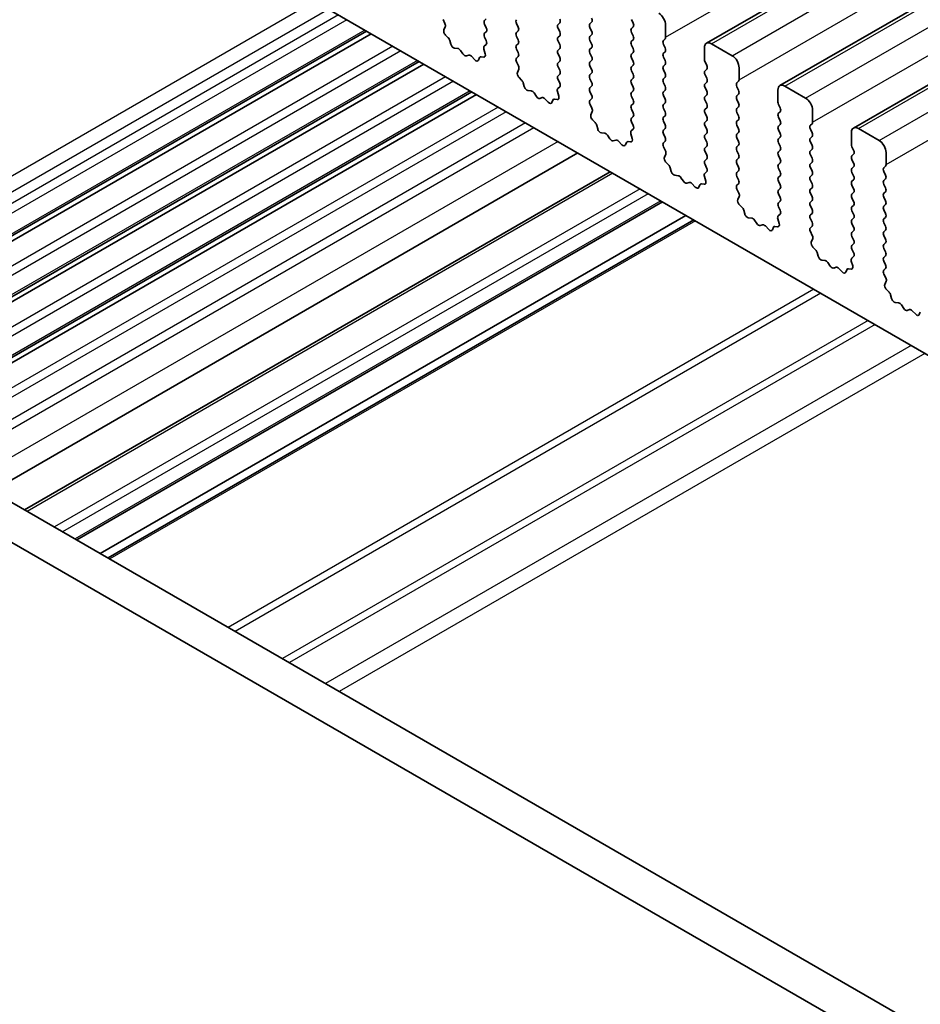
# Model space of a CAD drawing. Units: millimetres. Extents: x 29 to 4370, y 16 to 859.
# Drawn here: x 508 to 554, y 292 to 342 of the extents above; entities that cross this region are included whole.
import ezdxf

# ---------------------------------------------------------------- set-up
doc = ezdxf.new("R2010")
doc.units = ezdxf.units.MM
doc.header["$LTSCALE"] = 2
doc.layers.add('Visible (ISO)', color=7, linetype='Continuous', lineweight=35)
doc.layers.add('Visible Narrow (ISO)', color=7, linetype='Continuous', lineweight=25)

msp = doc.modelspace()

# ---------------------------------------------------------------- linework, layer by layer
at = {"layer": 'Visible (ISO)'}
for p, q in [((543.0494, 340.6366), (627.9022, 389.6264)), ((546.797, 338.4729), (631.6499, 387.4627)), ((550.5447, 336.3092), (635.3975, 385.299)), ((597.0041, 300.0933), (498.1506, 357.1662)), ((529.6125, 341.8427), (529.7083, 341.6451)), ((531.7311, 341.7957), (531.816, 341.8774)), ((531.816, 341.4201), (531.7311, 341.5998)), ((533.3575, 341.6406), (533.4423, 341.461)), ((535.4788, 341.5916), (535.5636, 341.6733)), ((537.19, 341.7141), (537.1051, 341.6324)), ((539.3113, 341.6651), (539.2264, 341.8447)), ((525.7082, 341.2559), (495.8354, 324.0088)), ((525.9401, 341.122), (496.0672, 323.8749)), ((529.7279, 341.4725), (529.6584, 341.3133)), ((531.7311, 341.1425), (531.816, 341.2242)), ((533.4423, 341.265), (533.3575, 341.1834)), ((535.5636, 341.216), (535.4788, 341.3957)), ((537.1051, 341.4365), (537.19, 341.2569)), ((539.2264, 341.3875), (539.3113, 341.4692)), ((539.3113, 341.0119), (539.2264, 341.1915)), ((540.9659, 341.5508), (540.9659, 340.9384)), ((529.7401, 341.0521), (529.8739, 340.9173)), ((529.9569, 340.7735), (530.0068, 340.5902)), ((531.8148, 340.7694), (531.7311, 340.9466)), ((533.3575, 340.9874), (533.4423, 340.8078)), ((533.4423, 340.6118), (533.3575, 340.5302)), ((535.4788, 340.9384), (535.5636, 341.0201)), ((535.5636, 340.5628), (535.4788, 340.7425)), ((537.19, 341.0609), (537.1051, 340.9792)), ((537.1051, 340.7833), (537.19, 340.6037)), ((539.2264, 340.7343), (539.3113, 340.816)), ((540.9376, 340.8568), (540.8528, 340.7751)), ((543.2994, 340.6118), (544.36, 339.9995)), ((530.1921, 340.3889), (530.3648, 340.3695)), ((530.5044, 340.2662), (530.626, 340.0868)), ((531.7674, 340.0957), (531.6979, 340.3352)), ((531.7174, 340.4851), (531.8133, 340.5721)), ((533.3575, 340.3342), (533.4423, 340.1546)), ((535.4788, 340.2852), (535.5636, 340.3669)), ((537.19, 340.4077), (537.1051, 340.3261)), ((537.1051, 340.1301), (537.19, 339.9505)), ((539.3113, 340.3587), (539.2264, 340.5383)), ((539.2264, 340.0811), (539.3113, 340.1628)), ((540.8528, 340.5792), (540.9376, 340.3995)), ((540.9376, 340.2036), (540.8528, 340.1219)), ((542.9458, 339.7953), (542.9458, 340.4077)), ((528.3953, 339.7045), (498.5224, 322.4574)), ((530.7997, 339.9865), (530.9214, 340.0255)), ((531.061, 339.9675), (531.2336, 339.7876)), ((531.419, 339.775), (531.4689, 339.9005)), ((531.5519, 339.9485), (531.6856, 339.9289)), ((533.4423, 339.9586), (533.3586, 339.8781)), ((533.3602, 339.679), (533.456, 339.4814)), ((535.5636, 339.9096), (535.4788, 340.0893)), ((535.4788, 339.632), (535.5636, 339.7137)), ((537.19, 339.7545), (537.1051, 339.6729)), ((539.3113, 339.7055), (539.2264, 339.8851)), ((540.8528, 339.926), (540.9376, 339.7463)), ((543.059, 339.5014), (542.9741, 339.681)), ((528.6271, 339.5707), (498.7542, 322.3236)), ((533.4756, 339.3088), (533.4061, 339.1496)), ((535.5636, 339.2564), (535.4788, 339.4361)), ((537.1051, 339.4769), (537.19, 339.2973)), ((537.19, 339.1013), (537.1051, 339.0197)), ((539.2264, 339.4279), (539.3113, 339.5096)), ((539.3113, 339.0523), (539.2264, 339.2319)), ((540.9376, 339.5504), (540.8528, 339.4687)), ((540.8528, 339.2728), (540.9376, 339.0932)), ((542.9741, 339.2238), (543.059, 339.3054)), ((544.7136, 339.3871), (544.7136, 338.7747)), ((533.4878, 338.8884), (533.6215, 338.7536)), ((533.7046, 338.6098), (533.7545, 338.4265)), ((535.4788, 338.9788), (535.5636, 339.0605)), ((535.5625, 338.6057), (535.4788, 338.7829)), ((537.1051, 338.8237), (537.19, 338.6441)), ((539.2264, 338.7747), (539.3113, 338.8564)), ((540.9376, 338.8972), (540.8528, 338.8155)), ((540.8528, 338.6196), (540.9376, 338.44)), ((543.059, 338.8482), (542.9741, 339.0278)), ((542.9741, 338.5706), (543.059, 338.6522)), ((544.6853, 338.6931), (544.6005, 338.6114)), ((531.0823, 338.1532), (501.2094, 320.9061)), ((533.9398, 338.2252), (534.1124, 338.2058)), ((534.2521, 338.1025), (534.3737, 337.923)), ((535.515, 337.932), (535.4455, 338.1715)), ((535.4651, 338.3214), (535.5609, 338.4084)), ((537.19, 338.4481), (537.1051, 338.3665)), ((537.1051, 338.1705), (537.19, 337.9909)), ((539.3113, 338.3991), (539.2264, 338.5788)), ((539.2264, 338.1215), (539.3113, 338.2032)), ((540.9376, 338.244), (540.8528, 338.1623)), ((543.059, 338.195), (542.9741, 338.3746)), ((544.6005, 338.4155), (544.6853, 338.2358)), ((546.6935, 337.6316), (546.6935, 338.244)), ((547.047, 338.4481), (548.1077, 337.8358)), ((531.3141, 338.0193), (501.4412, 320.7722)), ((534.5474, 337.8228), (534.669, 337.8618)), ((534.8087, 337.8038), (534.9813, 337.6239)), ((535.1666, 337.6112), (535.2165, 337.7368)), ((535.2996, 337.7848), (535.4333, 337.7652)), ((537.19, 337.7949), (537.1063, 337.7144)), ((539.3113, 337.7459), (539.2264, 337.9256)), ((540.8528, 337.9664), (540.9376, 337.7868)), ((540.9376, 337.5908), (540.8528, 337.5091)), ((542.9741, 337.9174), (543.059, 337.999)), ((543.059, 337.5418), (542.9741, 337.7214)), ((544.6853, 338.0399), (544.6005, 337.9582)), ((544.6005, 337.7623), (544.6853, 337.5826)), ((473.1415, 337.111), (578.5361, 276.2616)), ((537.1078, 337.5153), (537.2037, 337.3177)), ((537.2232, 337.1451), (537.1537, 336.9859)), ((539.2264, 337.4683), (539.3113, 337.55)), ((539.3113, 337.0927), (539.2264, 337.2724)), ((540.8528, 337.3132), (540.9376, 337.1336)), ((542.9741, 337.2642), (543.059, 337.3459)), ((544.6853, 337.3867), (544.6005, 337.305)), ((544.6005, 337.1091), (544.6853, 336.9294)), ((546.8066, 337.3377), (546.7218, 337.5173)), ((546.7218, 337.0601), (546.8066, 337.1417)), ((548.4613, 337.2234), (548.4613, 336.611)), ((537.2355, 336.7247), (537.3692, 336.5899)), ((539.2264, 336.8151), (539.3113, 336.8968)), ((539.3101, 336.442), (539.2264, 336.6192)), ((540.9376, 336.9376), (540.8528, 336.8559)), ((540.8528, 336.66), (540.9376, 336.4804)), ((543.059, 336.8886), (542.9741, 337.0682)), ((542.9741, 336.611), (543.059, 336.6927)), ((544.6853, 336.7335), (544.6005, 336.6518)), ((546.8066, 336.6845), (546.7218, 336.8641)), ((577.8191, 274.6344), (471.3738, 336.0904)), ((537.4522, 336.4461), (537.5022, 336.2628)), ((539.2128, 336.1577), (539.3086, 336.2446)), ((540.9376, 336.2844), (540.8528, 336.2027)), ((543.059, 336.2354), (542.9741, 336.415)), ((544.6005, 336.4559), (544.6853, 336.2762)), ((544.6853, 336.0803), (544.6005, 335.9986)), ((546.7218, 336.4069), (546.8066, 336.4885)), ((546.8066, 336.0313), (546.7218, 336.2109)), ((548.433, 336.5294), (548.3481, 336.4477)), ((548.3481, 336.2518), (548.433, 336.0721)), ((550.4412, 335.4679), (550.4412, 336.0803)), ((550.7947, 336.2844), (551.8554, 335.6721)), ((537.6875, 336.0615), (537.8601, 336.0421)), ((537.9997, 335.9388), (538.1214, 335.7593)), ((538.2951, 335.6591), (538.4167, 335.6981)), ((538.5563, 335.6401), (538.729, 335.4602)), ((538.9143, 335.4475), (538.9642, 335.5731)), ((539.0472, 335.6211), (539.181, 335.6015)), ((539.2627, 335.7683), (539.1932, 336.0078)), ((540.8528, 336.0068), (540.9376, 335.8272)), ((540.9376, 335.6312), (540.854, 335.5507)), ((542.9741, 335.9578), (543.059, 336.0395)), ((543.059, 335.5822), (542.9741, 335.7618)), ((544.6005, 335.8027), (544.6853, 335.623)), ((546.7218, 335.7537), (546.8066, 335.8353)), ((548.433, 335.8762), (548.3481, 335.7945)), ((548.3481, 335.5986), (548.433, 335.4189)), ((540.8555, 335.3516), (540.9513, 335.154)), ((542.9741, 335.3046), (543.059, 335.3863)), ((543.059, 334.929), (542.9741, 335.1086)), ((544.6853, 335.4271), (544.6005, 335.3454)), ((544.6005, 335.1495), (544.6853, 334.9698)), ((546.8066, 335.3781), (546.7218, 335.5577)), ((546.7218, 335.1005), (546.8066, 335.1821)), ((548.433, 335.223), (548.3481, 335.1413)), ((550.5543, 335.174), (550.4694, 335.3536)), ((536.4807, 335.0364), (506.6079, 317.7893)), ((540.9709, 334.9814), (540.9014, 334.8222)), ((542.9741, 334.6514), (543.059, 334.7331)), ((544.6853, 334.7739), (544.6005, 334.6922)), ((546.8066, 334.7249), (546.7218, 334.9045)), ((548.3481, 334.9454), (548.433, 334.7657)), ((548.433, 334.5698), (548.3481, 334.4881)), ((550.4694, 334.8964), (550.5543, 334.978)), ((550.5543, 334.5208), (550.4694, 334.7004)), ((552.2089, 335.0597), (552.2089, 334.4473)), ((538.1327, 334.0826), (508.2598, 316.8355)), ((540.9831, 334.561), (541.1169, 334.4262)), ((541.1999, 334.2824), (541.2498, 334.0991)), ((542.9604, 333.994), (543.0563, 334.0809)), ((543.0578, 334.2783), (542.9741, 334.4555)), ((544.6005, 334.4963), (544.6853, 334.3167)), ((544.6853, 334.1207), (544.6005, 334.039)), ((546.7218, 334.4473), (546.8066, 334.5289)), ((546.8066, 334.0717), (546.7218, 334.2513)), ((548.3481, 334.2922), (548.433, 334.1125)), ((550.4694, 334.2432), (550.5543, 334.3248)), ((552.1806, 334.3657), (552.0958, 334.284)), ((552.0958, 334.0881), (552.1806, 333.9084)), ((541.4351, 333.8978), (541.6078, 333.8783)), ((541.7474, 333.7751), (541.869, 333.5956)), ((543.0104, 333.6046), (542.9409, 333.844)), ((544.6005, 333.8431), (544.6853, 333.6635)), ((546.7218, 333.7941), (546.8066, 333.8757)), ((546.8066, 333.4185), (546.7218, 333.5981)), ((548.433, 333.9166), (548.3481, 333.8349)), ((548.3481, 333.639), (548.433, 333.4593)), ((550.5543, 333.8676), (550.4694, 334.0472)), ((550.4694, 333.59), (550.5543, 333.6716)), ((552.1806, 333.7125), (552.0958, 333.6308)), ((542.0427, 333.4954), (542.1644, 333.5344)), ((542.304, 333.4764), (542.4766, 333.2964)), ((542.6619, 333.2838), (542.7119, 333.4094)), ((542.7949, 333.4574), (542.9286, 333.4378)), ((544.6853, 333.4675), (544.6016, 333.387)), ((544.6032, 333.1879), (544.699, 332.9902)), ((546.7218, 333.1409), (546.8066, 333.2225)), ((548.433, 333.2634), (548.3481, 333.1817)), ((550.5543, 333.2144), (550.4694, 333.394)), ((552.0958, 333.4349), (552.1806, 333.2552)), ((552.1806, 333.0593), (552.0958, 332.9776)), ((544.7186, 332.8177), (544.6491, 332.6585)), ((546.8066, 332.7653), (546.7218, 332.9449)), ((546.7218, 332.4877), (546.8066, 332.5694)), ((548.3481, 332.9858), (548.433, 332.8061)), ((548.433, 332.6102), (548.3481, 332.5285)), ((550.4694, 332.9368), (550.5543, 333.0184)), ((550.5543, 332.5612), (550.4694, 332.7408)), ((552.0958, 332.7817), (552.1806, 332.602)), ((540.8065, 332.5389), (510.9336, 315.2918)), ((544.7308, 332.3973), (544.8645, 332.2625)), ((544.9476, 332.1186), (544.9975, 331.9354)), ((546.8055, 332.1146), (546.7218, 332.2917)), ((548.3481, 332.3326), (548.433, 332.1529)), ((550.4694, 332.2836), (550.5543, 332.3652)), ((550.5543, 331.908), (550.4694, 332.0876)), ((552.1806, 332.4061), (552.0958, 332.3244)), ((552.0958, 332.1285), (552.1806, 331.9488)), ((541.9914, 331.8548), (512.1186, 314.6077)), ((542.3985, 331.6198), (512.5257, 314.3726)), ((545.1828, 331.7341), (545.3554, 331.7146)), ((545.4951, 331.6114), (545.6167, 331.4319)), ((546.758, 331.4409), (546.6885, 331.6803)), ((546.7081, 331.8303), (546.8039, 331.9172)), ((548.433, 331.957), (548.3481, 331.8753)), ((548.3481, 331.6794), (548.433, 331.4997)), ((550.4694, 331.6304), (550.5543, 331.712)), ((552.1806, 331.7529), (552.0958, 331.6712)), ((545.7904, 331.3317), (545.912, 331.3707)), ((546.0517, 331.3127), (546.2243, 331.1327)), ((546.4096, 331.1201), (546.4595, 331.2457)), ((546.5426, 331.2937), (546.6763, 331.2741)), ((548.433, 331.3038), (548.3493, 331.2233)), ((550.5543, 331.2548), (550.4694, 331.4344)), ((550.4694, 330.9772), (550.5543, 331.0588)), ((552.0958, 331.4753), (552.1806, 331.2956)), ((552.1806, 331.0997), (552.0958, 331.018)), ((548.3508, 331.0241), (548.4467, 330.8265)), ((548.4662, 330.654), (548.3967, 330.4948)), ((550.5543, 330.6016), (550.4694, 330.7812)), ((552.0958, 330.8221), (552.1806, 330.6424)), ((548.4785, 330.2336), (548.6122, 330.0988)), ((550.4694, 330.324), (550.5543, 330.4056)), ((550.5531, 329.9509), (550.4694, 330.128)), ((552.1806, 330.4465), (552.0958, 330.3648)), ((552.0958, 330.1689), (552.1806, 329.9892)), ((548.6952, 329.9549), (548.7451, 329.7717)), ((548.9305, 329.5703), (549.1031, 329.5509)), ((550.4558, 329.6666), (550.5516, 329.7535)), ((552.1806, 329.7933), (552.0958, 329.7116)), ((549.2427, 329.4477), (549.3644, 329.2682)), ((549.5381, 329.1679), (549.6597, 329.207)), ((549.7993, 329.1489), (549.972, 328.969)), ((550.1573, 328.9564), (550.2072, 329.082)), ((550.2902, 329.13), (550.424, 329.1104)), ((550.5057, 329.2772), (550.4362, 329.5166)), ((552.0958, 329.5157), (552.1806, 329.336)), ((552.1806, 329.1401), (552.097, 329.0596)), ((552.0985, 328.8604), (552.1943, 328.6628)), ((552.2139, 328.4903), (552.1444, 328.3311)), ((552.2261, 328.0699), (552.3599, 327.9351)), ((552.4429, 327.7912), (552.4928, 327.608)), ((552.6781, 327.4066), (552.8508, 327.3872)), ((552.9904, 327.284), (553.112, 327.1045)), ((553.2857, 327.0042), (553.4074, 327.0433)), ((553.547, 326.9852), (553.7196, 326.8053)), ((553.9049, 326.7927), (553.9549, 326.9183))]:
    msp.add_line(p, q, dxfattribs=at)
for centre, major_axis, start_param, end_param in [((540.6124, 341.7549), (0.25, -0.433), 0.7854, 2.3561964), ((529.5967, 341.6092), (0.1, -0.1732), 0.4026454, 1.4465624), ((531.8443, 341.6324), (-0.1, 0.1732), 0.1418989, 1.4289011), ((533.4706, 341.6733), (-0.1, 0.1732), 0.1418989, 1.4289011), ((535.4505, 341.8366), (0.1, -0.1732), 0.1418989, 1.4289011), ((537.2183, 341.4691), (-0.1, 0.1732), 0.1418989, 1.4289011), ((537.0768, 341.8774), (0.1, -0.1732), 0.1418989, 1.4289011), ((539.1982, 341.6325), (0.1, -0.1732), 0.1418989, 1.4289011), ((529.7896, 341.1766), (0.1, -0.1732), 3.5442381, 5.1405242), ((531.8443, 340.9792), (-0.1, 0.1732), 0.1418989, 1.4289011), ((531.7028, 341.3875), (0.1, -0.1732), 0.1418989, 1.4289011), ((533.4706, 341.0201), (-0.1, 0.1732), 0.1418989, 1.4289011), ((533.3292, 341.4283), (0.1, -0.1732), 0.1418989, 1.4289011), ((535.5919, 341.4283), (-0.1, 0.1732), 0.1418989, 1.4289011), ((535.4505, 341.1834), (0.1, -0.1732), 0.1418989, 1.4289011), ((537.0768, 341.2242), (0.1, -0.1732), 0.1418989, 1.4289011), ((539.3396, 341.2242), (-0.1, 0.1732), 0.1418989, 1.4289011), ((529.8244, 340.7929), (0.1, -0.1732), 1.1426649, 1.9989315), ((531.7017, 340.7368), (0.1, -0.1732), 0.1242377, 1.4289011), ((533.3292, 340.7751), (0.1, -0.1732), 0.1418989, 1.4289011), ((535.5919, 340.7751), (-0.1, 0.1732), 0.1418989, 1.4289011), ((537.2183, 340.8159), (-0.1, 0.1732), 0.1418989, 1.4289011), ((537.0768, 340.571), (0.1, -0.1732), 0.1418989, 1.4289011), ((539.3396, 340.571), (-0.1, 0.1732), 0.1418989, 1.4289011), ((539.1982, 340.9793), (0.1, -0.1732), 0.1418989, 1.4289011), ((540.9659, 340.6118), (-0.1, 0.1732), 0.1418989, 1.4289011), ((540.8245, 341.0201), (0.1, -0.1732), 0.1418989, 0.7854), ((543.2994, 340.2036), (-0.25, 0.433), 5.497789, 7.0685853), ((530.1393, 340.5709), (0.1, -0.1732), 4.2842575, 5.8805436), ((530.4176, 340.1875), (0.1, -0.1732), 1.695034, 2.738951), ((531.829, 340.3204), (-0.1, 0.1732), 0.1242377, 1.1681546), ((531.6362, 340.1105), (0.1, -0.1732), 5.8550538, 7.4513399), ((533.4706, 340.3669), (-0.1, 0.1732), 0.1418989, 1.4289011), ((533.3292, 340.1219), (0.1, -0.1732), 0.1418989, 1.4289011), ((535.5919, 340.1219), (-0.1, 0.1732), 0.1418989, 1.4289011), ((535.4505, 340.5302), (0.1, -0.1732), 0.1418989, 1.4289011), ((537.2183, 340.1628), (-0.1, 0.1732), 0.1418989, 1.4289011), ((539.1982, 340.3261), (0.1, -0.1732), 0.1418989, 1.4289011), ((540.9659, 339.9586), (-0.1, 0.1732), 0.1418989, 1.4289011), ((540.8245, 340.3669), (0.1, -0.1732), 0.1418989, 1.4289011), ((530.7129, 340.1655), (0.1, -0.1732), 4.8366267, 6.1589513), ((531.0082, 339.8465), (-0.1, 0.1732), 5.1150344, 6.1589513), ((531.2865, 339.9086), (0.1, -0.1732), 5.1150344, 6.7113205), ((531.6014, 339.7669), (-0.1, 0.1732), 5.8550538, 6.7113205), ((533.4718, 339.7148), (-0.1, 0.1732), 0.1418989, 1.4465624), ((535.5919, 339.4687), (-0.1, 0.1732), 0.1418989, 1.4289011), ((535.4505, 339.877), (0.1, -0.1732), 0.1418989, 1.4289011), ((537.2183, 339.5096), (-0.1, 0.1732), 0.1418989, 1.4289011), ((537.0768, 339.9178), (0.1, -0.1732), 0.1418989, 1.4289011), ((539.3396, 339.9178), (-0.1, 0.1732), 0.1418989, 1.4289011), ((539.1982, 339.6729), (0.1, -0.1732), 0.1418989, 1.4289011), ((540.8245, 339.7137), (0.1, -0.1732), 0.1418989, 1.4289011), ((543.0872, 339.7137), (-0.1, 0.1732), 0.7854, 1.4289011), ((544.36, 339.5912), (0.25, -0.433), 0.7854, 2.3561964), ((533.5373, 339.0129), (0.1, -0.1732), 3.5442381, 5.1405242), ((533.3444, 339.4455), (0.1, -0.1732), 0.4026454, 1.4465624), ((535.4505, 339.2238), (0.1, -0.1732), 0.1418989, 1.4289011), ((537.0768, 339.2646), (0.1, -0.1732), 0.1418989, 1.4289011), ((539.3396, 339.2646), (-0.1, 0.1732), 0.1418989, 1.4289011), ((540.9659, 339.3054), (-0.1, 0.1732), 0.1418989, 1.4289011), ((540.8245, 339.0605), (0.1, -0.1732), 0.1418989, 1.4289011), ((543.0872, 339.0605), (-0.1, 0.1732), 0.1418989, 1.4289011), ((542.9458, 339.4687), (0.1, -0.1732), 0.1418989, 1.4289011), ((533.5721, 338.6292), (0.1, -0.1732), 1.1426649, 1.9989315), ((535.5919, 338.8155), (-0.1, 0.1732), 0.1418989, 1.4289011), ((535.4493, 338.5731), (0.1, -0.1732), 0.1242377, 1.4289011), ((537.2183, 338.8564), (-0.1, 0.1732), 0.1418989, 1.4289011), ((537.0768, 338.6114), (0.1, -0.1732), 0.1418989, 1.4289011), ((539.3396, 338.6114), (-0.1, 0.1732), 0.1418989, 1.4289011), ((539.1982, 339.0197), (0.1, -0.1732), 0.1418989, 1.4289011), ((540.9659, 338.6522), (-0.1, 0.1732), 0.1418989, 1.4289011), ((542.9458, 338.8155), (0.1, -0.1732), 0.1418989, 1.4289011), ((544.7136, 338.4481), (-0.1, 0.1732), 0.1418989, 1.4289011), ((544.5722, 338.8564), (0.1, -0.1732), 0.1418989, 0.7854), ((533.887, 338.4072), (0.1, -0.1732), 4.2842575, 5.8805436), ((534.1652, 338.0238), (0.1, -0.1732), 1.695034, 2.738951), ((535.5767, 338.1567), (-0.1, 0.1732), 0.1242377, 1.1681546), ((537.2183, 338.2032), (-0.1, 0.1732), 0.1418989, 1.4289011), ((539.3396, 337.9582), (-0.1, 0.1732), 0.1418989, 1.4289011), ((539.1982, 338.3665), (0.1, -0.1732), 0.1418989, 1.4289011), ((540.9659, 337.999), (-0.1, 0.1732), 0.1418989, 1.4289011), ((540.8245, 338.4073), (0.1, -0.1732), 0.1418989, 1.4289011), ((543.0872, 338.4073), (-0.1, 0.1732), 0.1418989, 1.4289011), ((542.9458, 338.1623), (0.1, -0.1732), 0.1418989, 1.4289011), ((544.5722, 338.2032), (0.1, -0.1732), 0.1418989, 1.4289011), ((547.047, 338.0399), (-0.25, 0.433), 5.497789, 7.0685853), ((534.4606, 338.0018), (0.1, -0.1732), 4.8366267, 6.1589513), ((534.7559, 337.6828), (-0.1, 0.1732), 5.1150344, 6.1589513), ((535.0341, 337.7449), (0.1, -0.1732), 5.1150344, 6.7113205), ((535.349, 337.6032), (-0.1, 0.1732), 5.8550538, 6.7113205), ((535.3838, 337.9468), (0.1, -0.1732), 5.8550538, 7.4513399), ((537.2194, 337.5511), (-0.1, 0.1732), 0.1418989, 1.4465624), ((537.0768, 337.9582), (0.1, -0.1732), 0.1418989, 1.4289011), ((539.1982, 337.7133), (0.1, -0.1732), 0.1418989, 1.4289011), ((540.8245, 337.7541), (0.1, -0.1732), 0.1418989, 1.4289011), ((543.0872, 337.7541), (-0.1, 0.1732), 0.1418989, 1.4289011), ((544.7136, 337.7949), (-0.1, 0.1732), 0.1418989, 1.4289011), ((544.5722, 337.55), (0.1, -0.1732), 0.1418989, 1.4289011), ((546.8349, 337.55), (-0.1, 0.1732), 0.7854, 1.4289011), ((548.1077, 337.4275), (0.25, -0.433), 0.7854, 2.3561964), ((537.0921, 337.2818), (0.1, -0.1732), 0.4026454, 1.4465624), ((539.3396, 337.305), (-0.1, 0.1732), 0.1418989, 1.4289011), ((539.1982, 337.0601), (0.1, -0.1732), 0.1418989, 1.4289011), ((540.9659, 337.3458), (-0.1, 0.1732), 0.1418989, 1.4289011), ((540.8245, 337.1009), (0.1, -0.1732), 0.1418989, 1.4289011), ((543.0872, 337.1009), (-0.1, 0.1732), 0.1418989, 1.4289011), ((542.9458, 337.5092), (0.1, -0.1732), 0.1418989, 1.4289011), ((544.7136, 337.1417), (-0.1, 0.1732), 0.1418989, 1.4289011), ((546.6935, 337.305), (0.1, -0.1732), 0.1418989, 1.4289011), ((537.2849, 336.8492), (0.1, -0.1732), 3.5442381, 5.1405242), ((537.3197, 336.4655), (0.1, -0.1732), 1.1426649, 1.9989315), ((539.3396, 336.6518), (-0.1, 0.1732), 0.1418989, 1.4289011), ((540.9659, 336.6926), (-0.1, 0.1732), 0.1418989, 1.4289011), ((543.0872, 336.4477), (-0.1, 0.1732), 0.1418989, 1.4289011), ((542.9458, 336.856), (0.1, -0.1732), 0.1418989, 1.4289011), ((544.7136, 336.4885), (-0.1, 0.1732), 0.1418989, 1.4289011), ((544.5722, 336.8968), (0.1, -0.1732), 0.1418989, 1.4289011), ((546.8349, 336.8968), (-0.1, 0.1732), 0.1418989, 1.4289011), ((546.6935, 336.6518), (0.1, -0.1732), 0.1418989, 1.4289011), ((548.3198, 336.6927), (0.1, -0.1732), 0.1418989, 0.7854), ((537.6346, 336.2434), (0.1, -0.1732), 4.2842575, 5.8805436), ((539.3244, 335.993), (-0.1, 0.1732), 0.1242377, 1.1681546), ((539.197, 336.4094), (0.1, -0.1732), 0.1242377, 1.4289011), ((540.9659, 336.0395), (-0.1, 0.1732), 0.1418989, 1.4289011), ((540.8245, 336.4477), (0.1, -0.1732), 0.1418989, 1.4289011), ((542.9458, 336.2028), (0.1, -0.1732), 0.1418989, 1.4289011), ((544.5722, 336.2436), (0.1, -0.1732), 0.1418989, 1.4289011), ((546.8349, 336.2436), (-0.1, 0.1732), 0.1418989, 1.4289011), ((548.4613, 336.2844), (-0.1, 0.1732), 0.1418989, 1.4289011), ((548.3198, 336.0395), (0.1, -0.1732), 0.1418989, 1.4289011), ((550.7947, 335.8762), (-0.25, 0.433), 5.497789, 7.0685853), ((537.9129, 335.8601), (0.1, -0.1732), 1.695034, 2.738951), ((538.2082, 335.8381), (0.1, -0.1732), 4.8366267, 6.1589513), ((538.5035, 335.5191), (-0.1, 0.1732), 5.1150344, 6.1589513), ((539.0967, 335.4395), (-0.1, 0.1732), 5.8550538, 6.7113205), ((539.1315, 335.7831), (0.1, -0.1732), 5.8550538, 7.4513399), ((540.8245, 335.7945), (0.1, -0.1732), 0.1418989, 1.4289011), ((543.0872, 335.7945), (-0.1, 0.1732), 0.1418989, 1.4289011), ((542.9458, 335.5496), (0.1, -0.1732), 0.1418989, 1.4289011), ((544.7136, 335.8353), (-0.1, 0.1732), 0.1418989, 1.4289011), ((544.5722, 335.5904), (0.1, -0.1732), 0.1418989, 1.4289011), ((546.8349, 335.5904), (-0.1, 0.1732), 0.1418989, 1.4289011), ((546.6935, 335.9986), (0.1, -0.1732), 0.1418989, 1.4289011), ((548.4613, 335.6312), (-0.1, 0.1732), 0.1418989, 1.4289011), ((551.8554, 335.2638), (0.25, -0.433), 0.7854, 2.3561964), ((538.7818, 335.5811), (0.1, -0.1732), 5.1150344, 6.7113205), ((540.9671, 335.3874), (-0.1, 0.1732), 0.1418989, 1.4465624), ((540.8397, 335.1181), (0.1, -0.1732), 0.4026454, 1.4465624), ((543.0872, 335.1413), (-0.1, 0.1732), 0.1418989, 1.4289011), ((544.7136, 335.1821), (-0.1, 0.1732), 0.1418989, 1.4289011), ((546.8349, 334.9372), (-0.1, 0.1732), 0.1418989, 1.4289011), ((546.6935, 335.3454), (0.1, -0.1732), 0.1418989, 1.4289011), ((548.4613, 334.978), (-0.1, 0.1732), 0.1418989, 1.4289011), ((548.3198, 335.3863), (0.1, -0.1732), 0.1418989, 1.4289011), ((550.5826, 335.3863), (-0.1, 0.1732), 0.7854, 1.4289011), ((550.4412, 335.1413), (0.1, -0.1732), 0.1418989, 1.4289011), ((541.0326, 334.6855), (0.1, -0.1732), 3.5442381, 5.1405242), ((543.0873, 334.4881), (-0.1, 0.1732), 0.1418989, 1.4289011), ((542.9458, 334.8964), (0.1, -0.1732), 0.1418989, 1.4289011), ((544.7136, 334.5289), (-0.1, 0.1732), 0.1418989, 1.4289011), ((544.5722, 334.9372), (0.1, -0.1732), 0.1418989, 1.4289011), ((546.6935, 334.6922), (0.1, -0.1732), 0.1418989, 1.4289011), ((548.3198, 334.7331), (0.1, -0.1732), 0.1418989, 1.4289011), ((550.5826, 334.7331), (-0.1, 0.1732), 0.1418989, 1.4289011), ((541.0674, 334.3017), (0.1, -0.1732), 1.1426649, 1.9989315), ((541.3823, 334.0797), (0.1, -0.1732), 4.2842575, 5.8805436), ((542.9447, 334.2457), (0.1, -0.1732), 0.1242377, 1.4289011), ((544.5722, 334.284), (0.1, -0.1732), 0.1418989, 1.4289011), ((546.8349, 334.284), (-0.1, 0.1732), 0.1418989, 1.4289011), ((546.6935, 334.039), (0.1, -0.1732), 0.1418989, 1.4289011), ((548.4613, 334.3248), (-0.1, 0.1732), 0.1418989, 1.4289011), ((548.3198, 334.0799), (0.1, -0.1732), 0.1418989, 1.4289011), ((550.5826, 334.0799), (-0.1, 0.1732), 0.1418989, 1.4289011), ((550.4412, 334.4881), (0.1, -0.1732), 0.1418989, 1.4289011), ((552.2089, 334.1207), (-0.1, 0.1732), 0.1418989, 1.4289011), ((552.0675, 334.529), (0.1, -0.1732), 0.1418989, 0.7854), ((541.6606, 333.6964), (0.1, -0.1732), 1.695034, 2.738951), ((541.9559, 333.6744), (0.1, -0.1732), 4.8366267, 6.1589513), ((543.072, 333.8293), (-0.1, 0.1732), 0.1242377, 1.1681546), ((542.8792, 333.6193), (0.1, -0.1732), 5.8550538, 7.4513399), ((544.7136, 333.8757), (-0.1, 0.1732), 0.1418989, 1.4289011), ((544.5722, 333.6308), (0.1, -0.1732), 0.1418989, 1.4289011), ((546.8349, 333.6308), (-0.1, 0.1732), 0.1418989, 1.4289011), ((548.4613, 333.6716), (-0.1, 0.1732), 0.1418989, 1.4289011), ((550.5826, 333.4267), (-0.1, 0.1732), 0.1418989, 1.4289011), ((550.4412, 333.8349), (0.1, -0.1732), 0.1418989, 1.4289011), ((552.2089, 333.4675), (-0.1, 0.1732), 0.1418989, 1.4289011), ((552.0675, 333.8758), (0.1, -0.1732), 0.1418989, 1.4289011), ((542.2512, 333.3554), (-0.1, 0.1732), 5.1150344, 6.1589513), ((542.5295, 333.4174), (0.1, -0.1732), 5.1150344, 6.7113205), ((542.8444, 333.2758), (-0.1, 0.1732), 5.8550538, 6.7113205), ((544.7148, 333.2237), (-0.1, 0.1732), 0.1418989, 1.4465624), ((546.8349, 332.9776), (-0.1, 0.1732), 0.1418989, 1.4289011), ((546.6935, 333.3858), (0.1, -0.1732), 0.1418989, 1.4289011), ((548.4613, 333.0184), (-0.1, 0.1732), 0.1418989, 1.4289011), ((548.3198, 333.4267), (0.1, -0.1732), 0.1418989, 1.4289011), ((550.4412, 333.1817), (0.1, -0.1732), 0.1418989, 1.4289011), ((552.0675, 333.2226), (0.1, -0.1732), 0.1418989, 1.4289011), ((544.7803, 332.5217), (0.1, -0.1732), 3.5442381, 5.1405242), ((544.5874, 332.9544), (0.1, -0.1732), 0.4026454, 1.4465624), ((546.6935, 332.7327), (0.1, -0.1732), 0.1418989, 1.4289011), ((548.3198, 332.7735), (0.1, -0.1732), 0.1418989, 1.4289011), ((550.5826, 332.7735), (-0.1, 0.1732), 0.1418989, 1.4289011), ((550.4412, 332.5285), (0.1, -0.1732), 0.1418989, 1.4289011), ((552.2089, 332.8143), (-0.1, 0.1732), 0.1418989, 1.4289011), ((552.0675, 332.5694), (0.1, -0.1732), 0.1418989, 1.4289011), ((544.8151, 332.138), (0.1, -0.1732), 1.1426649, 1.9989315), ((546.8349, 332.3244), (-0.1, 0.1732), 0.1418989, 1.4289011), ((546.6923, 332.0819), (0.1, -0.1732), 0.1242377, 1.4289011), ((548.4613, 332.3652), (-0.1, 0.1732), 0.1418989, 1.4289011), ((548.3198, 332.1203), (0.1, -0.1732), 0.1418989, 1.4289011), ((550.5826, 332.1203), (-0.1, 0.1732), 0.1418989, 1.4289011), ((552.2089, 332.1611), (-0.1, 0.1732), 0.1418989, 1.4289011), ((545.13, 331.916), (0.1, -0.1732), 4.2842575, 5.8805436), ((545.4082, 331.5327), (0.1, -0.1732), 1.695034, 2.738951), ((546.8197, 331.6656), (-0.1, 0.1732), 0.1242377, 1.1681546), ((548.4613, 331.712), (-0.1, 0.1732), 0.1418989, 1.4289011), ((550.5826, 331.4671), (-0.1, 0.1732), 0.1418989, 1.4289011), ((550.4412, 331.8753), (0.1, -0.1732), 0.1418989, 1.4289011), ((552.2089, 331.5079), (-0.1, 0.1732), 0.1418989, 1.4289011), ((552.0675, 331.9162), (0.1, -0.1732), 0.1418989, 1.4289011), ((545.7035, 331.5107), (0.1, -0.1732), 4.8366267, 6.1589513), ((545.9989, 331.1917), (-0.1, 0.1732), 5.1150344, 6.1589513), ((546.2771, 331.2537), (0.1, -0.1732), 5.1150344, 6.7113205), ((546.592, 331.1121), (-0.1, 0.1732), 5.8550538, 6.7113205), ((546.6268, 331.4556), (0.1, -0.1732), 5.8550538, 7.4513399), ((548.4624, 331.06), (-0.1, 0.1732), 0.1418989, 1.4465624), ((548.3198, 331.4671), (0.1, -0.1732), 0.1418989, 1.4289011), ((550.4412, 331.2221), (0.1, -0.1732), 0.1418989, 1.4289011), ((552.0675, 331.263), (0.1, -0.1732), 0.1418989, 1.4289011), ((548.3351, 330.7907), (0.1, -0.1732), 0.4026454, 1.4465624), ((550.5826, 330.8139), (-0.1, 0.1732), 0.1418989, 1.4289011), ((550.4412, 330.5689), (0.1, -0.1732), 0.1418989, 1.4289011), ((552.2089, 330.8547), (-0.1, 0.1732), 0.1418989, 1.4289011), ((552.0675, 330.6098), (0.1, -0.1732), 0.1418989, 1.4289011), ((548.5279, 330.358), (0.1, -0.1732), 3.5442381, 5.1405242), ((548.5627, 329.9743), (0.1, -0.1732), 1.1426649, 1.9989315), ((550.5826, 330.1607), (-0.1, 0.1732), 0.1418989, 1.4289011), ((552.2089, 330.2015), (-0.1, 0.1732), 0.1418989, 1.4289011), ((548.8776, 329.7523), (0.1, -0.1732), 4.2842575, 5.8805436), ((549.1559, 329.369), (0.1, -0.1732), 1.695034, 2.738951), ((550.5674, 329.5019), (-0.1, 0.1732), 0.1242377, 1.1681546), ((550.44, 329.9182), (0.1, -0.1732), 0.1242377, 1.4289011), ((552.2089, 329.5483), (-0.1, 0.1732), 0.1418989, 1.4289011), ((552.0675, 329.9566), (0.1, -0.1732), 0.1418989, 1.4289011), ((549.4512, 329.347), (0.1, -0.1732), 4.8366267, 6.1589513), ((549.7465, 329.028), (-0.1, 0.1732), 5.1150344, 6.1589513), ((550.3397, 328.9484), (-0.1, 0.1732), 5.8550538, 6.7113205), ((550.3745, 329.2919), (0.1, -0.1732), 5.8550538, 7.4513399), ((552.2101, 328.8963), (-0.1, 0.1732), 0.1418989, 1.4465624), ((552.0675, 329.3034), (0.1, -0.1732), 0.1418989, 1.4289011), ((550.0248, 329.09), (0.1, -0.1732), 5.1150344, 6.7113205), ((552.0827, 328.627), (0.1, -0.1732), 0.4026454, 1.4465624), ((552.2756, 328.1943), (0.1, -0.1732), 3.5442381, 5.1405242), ((552.3104, 327.8106), (0.1, -0.1732), 1.1426649, 1.9989315), ((552.6253, 327.5886), (0.1, -0.1732), 4.2842575, 5.8805436), ((552.9036, 327.2052), (0.1, -0.1732), 1.695034, 2.738951), ((553.1989, 327.1833), (0.1, -0.1732), 4.8366267, 6.1589513), ((553.4942, 326.8643), (-0.1, 0.1732), 5.1150344, 6.1589513), ((553.7725, 326.9263), (0.1, -0.1732), 5.1150344, 6.7113205)]:
    msp.add_ellipse(centre, major_axis=major_axis, ratio=0.5773503, start_param=start_param, end_param=end_param, dxfattribs=at)
at = {"layer": 'Visible Narrow (ISO)'}
for p, q in [((540.9659, 340.9384), (625.8187, 389.9282)), ((543.2994, 340.6118), (628.1522, 389.6016)), ((544.36, 339.9995), (629.2128, 388.9893)), ((544.7136, 338.7747), (629.5664, 387.7645)), ((547.047, 338.4481), (631.8999, 387.4379)), ((548.1077, 337.8358), (632.9605, 386.8256)), ((548.4613, 336.611), (633.3141, 385.6008)), ((550.7947, 336.2844), (635.6475, 385.2742)), ((551.8554, 335.6721), (636.7082, 384.6619)), ((552.2089, 334.4473), (637.0617, 383.4371)), ((523.0763, 342.7754), (493.2034, 325.5283)), ((523.7834, 342.3672), (493.9105, 325.1201)), ((524.2784, 342.0814), (494.4055, 324.8343)), ((524.7026, 341.8365), (494.8298, 324.5893)), ((525.6204, 341.3066), (495.7475, 324.0595)), ((527.0529, 340.4795), (497.18, 323.2324)), ((527.4619, 340.2434), (497.589, 322.9963)), ((528.3074, 339.7553), (498.4345, 322.5081)), ((529.7399, 338.9282), (499.867, 321.6811)), ((530.1489, 338.6921), (500.276, 321.445)), ((530.9944, 338.2039), (501.1215, 320.9568)), ((532.4269, 337.3768), (502.5541, 320.1297)), ((532.8359, 337.1407), (502.963, 319.8936)), ((533.8243, 336.57), (503.9515, 319.3229)), ((534.2486, 336.3251), (504.3757, 319.078)), ((535.4776, 335.6156), (505.6047, 318.3685)), ((538.2791, 333.9981), (508.4062, 316.751)), ((539.658, 333.202), (509.7851, 315.9549)), ((540.0822, 332.9571), (510.2094, 315.71)), ((540.7186, 332.5896), (510.8458, 315.3425)), ((542.4864, 331.569), (512.6135, 314.3219)), ((548.5271, 328.0814), (518.6543, 310.8343)), ((548.8807, 327.8773), (519.0078, 310.6302)), ((551.2949, 326.4834), (521.422, 309.2363)), ((551.6485, 326.2793), (521.7756, 309.0322)), ((553.4819, 325.2208), (523.609, 307.9737)), ((554.189, 324.8125), (524.3162, 307.5654))]:
    msp.add_line(p, q, dxfattribs=at)

doc.saveas('drawing.dxf')
